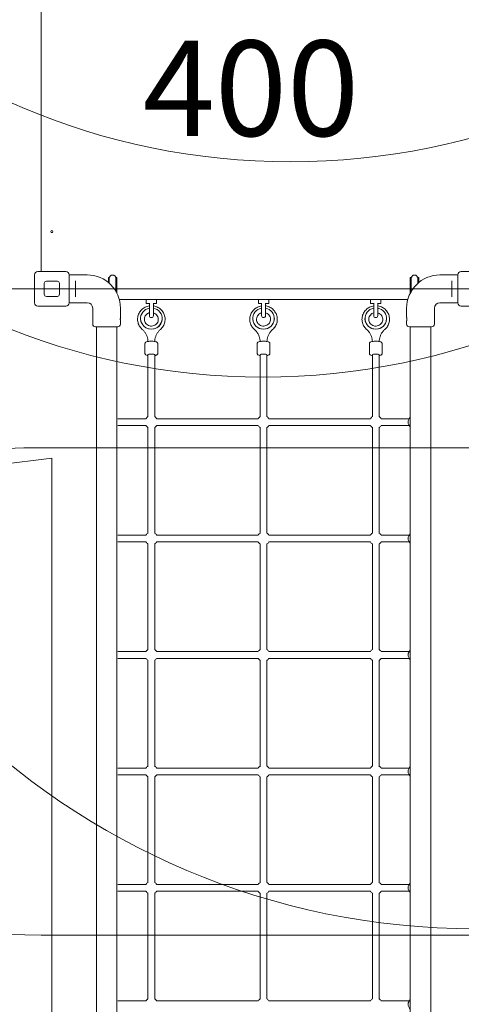
# Model space of a CAD drawing. Units: millimetres. Extents: x 9395 to 21952, y 5198 to 16303.
# Drawn here: x 12616 to 13659, y 10057 to 12380 of the extents above; entities that cross this region are included whole.
import ezdxf

# ---------------------------------------------------------------- set-up
doc = ezdxf.new("R2010")
doc.units = ezdxf.units.MM
doc.header["$LTSCALE"] = 75
doc.layers.get('0').update_dxf_attribs({"lineweight": 25})
for name, color, linetype, lineweight in [('Dimension (ISO)', 7, 'Continuous', 18), ('Symbol (ISO)', 7, 'Continuous', 25), ('Visible (ISO)', 7, 'Continuous', 18)]:
    doc.layers.add(name, color=color, linetype=linetype, lineweight=lineweight)
doc.layers.add('Fall Zone', color=5, linetype='Continuous', lineweight=20, true_color=0x0000ff)
doc.styles.add('Note Text (ISO)', font='tahoma.ttf')
doc.styles.add('Text Style57', font='tahoma.ttf')
doc.dimstyles.new('Aplay Dimension Styles M', dxfattribs={"dimscale": 75, "dimtxt": 2.5, "dimasz": 2.5, "dimexe": 3.175, "dimexo": 2, "dimgap": 0.762, "dimtad": 1, "dimdec": 1, "dimlfac": 0.001, "dimrnd": 1e-08, "dimzin": 0, "dimdsep": 46, "dimtxsty": 'Note Text (ISO)', "dimcen": 0.09, "dimdle": 10, "dimclrd": 256, "dimclre": 256, "dimclrt": 7, "dimadec": 0, "dimazin": 0, "dimtfac": 1.40208, "dimtofl": 0, "dimtmove": 0, "dimatfit": 3, "dimfxl": 1, "dimtolj": 1, "dimtzin": 0, "dimlwd": -1, "dimlwe": -1, "dimarcsym": 0})

# ---------------------------------------------------------------- blocks, each defined once
blk = doc.blocks.new('FHF Label')
at = {"layer": 'Symbol (ISO)', "color": 7, "style": 'Text Style57'}
blk.add_attdef('<FREE_HEIGHT_OF_FALL>_001', (-4.649, -1.499), '', height=3, dxfattribs=at)
blk = doc.blocks.new('*D33')
at = {"layer": 'Defpoints', "color": 0, "transparency": 16777216}
for p in [(14730.1, 16302.9), (9651.2, 5989), (12423, 5989)]:
    blk.add_point(p, dxfattribs=at)
at = {"layer": 'Dimension (ISO)', "transparency": 16777216}
for p, q in [((14580.1, 16302.9), (9413.1, 16302.9)), ((9651.2, 16115.4), (9651.2, 6176.5)), ((12273, 5989), (9413.1, 5989))]:
    blk.add_line(p, q, dxfattribs=at)
for points in [[(9620, 16115.4), (9682.5, 16115.4), (9651.2, 16302.9)], [(9620, 6176.5), (9682.5, 6176.5), (9651.2, 5989)]]:
    blk.add_solid(points, dxfattribs=at)
at = {"layer": 'Dimension (ISO)', "color": 7, "transparency": 16777216, "insert": (9398.8, 11145.9), "char_height": 187.5, "attachment_point": 2, "rotation": 90, "style": 'Note Text (ISO)'}
blk.add_mtext('\\A1;10.3 m', dxfattribs=at)
blk = doc.blocks.new('*D34')
at = {"layer": 'Defpoints', "color": 0, "transparency": 16777216}
for p in [(21951.6, 12380), (10166.6, 8870.6), (21951.6, 5503.7)]:
    blk.add_point(p, dxfattribs=at)
at = {"layer": 'Dimension (ISO)', "transparency": 16777216}
for p, q in [((21951.6, 12230), (21951.6, 5265.6)), ((10166.6, 8720.6), (10166.6, 5265.6)), ((10354.1, 5503.7), (21764.1, 5503.7))]:
    blk.add_line(p, q, dxfattribs=at)
for points in [[(10354.1, 5535), (10354.1, 5472.5), (10166.6, 5503.7)], [(21764.1, 5535), (21764.1, 5472.5), (21951.6, 5503.7)]]:
    blk.add_solid(points, dxfattribs=at)
at = {"layer": 'Dimension (ISO)', "color": 7, "transparency": 16777216, "insert": (16059.1, 5756.9), "char_height": 187.5, "attachment_point": 2, "style": 'Note Text (ISO)'}
blk.add_mtext('\\A1;11.8 m', dxfattribs=at)

msp = doc.modelspace()

# ---------------------------------------------------------------- linework, layer by layer
at = {"layer": 'Fall Zone'}
for p, q in [((10449.65, 11744.96), (15933.65, 11744.96)), ((12666.65, 11369.96), (13716.65, 11369.96)), ((12691.65, 11344.96), (11571.66, 11207.44)), ((12691.65, 7144.96), (12691.65, 11344.96))]:
    msp.add_line(p, q, dxfattribs=at)
at = {"layer": 'Fall Zone', "color": 30, "true_color": 0xff8000}
msp.add_line((13716.65, 10219.96), (12666.65, 10219.96), dxfattribs=at)
for centre in [(13255.41, 13672.05), (13190.44, 13164.23)]:
    msp.add_circle(centre, 1627.5, dxfattribs=at)
at = {"layer": 'Fall Zone'}
for centre, radius, start, end in [((13691.65, 11984.96), 1750, 180, 270), ((12666.65, 9769.96), 1600, 90, 180)]:
    msp.add_arc(centre, radius, start, end, dxfattribs=at)
at = {"layer": 'Fall Zone', "color": 30, "true_color": 0xff8000}
msp.add_arc((12666.65, 11719.96), 1500, 180, 270, dxfattribs=at)
at = {"layer": 'Visible (ISO)'}
for p, q in [((12666.65, 12703.96), (12666.65, 11785.96)), ((12658.65, 11785.96), (12724.65, 11785.96)), ((13658.65, 11785.96), (13724.65, 11785.96)), ((12650.65, 11711.96), (12650.65, 11777.96)), ((12673.65, 11731.96), (12673.65, 11757.96)), ((12678.65, 11762.96), (12704.65, 11762.96)), ((12709.65, 11757.96), (12709.65, 11731.96)), ((12732.65, 11777.96), (12732.65, 11711.96)), ((12732.65, 11777.71), (12775.15, 11777.71)), ((12747.15, 11760.08), (12747.15, 11764.13)), ((12747.15, 11760.08), (12747.15, 11729.84)), ((12825.15, 11759.73), (12825.15, 11771.46)), ((12827.15, 11771.46), (12825.15, 11771.46)), ((12827.15, 11758.02), (12827.15, 11771.46)), ((12843.15, 11771.46), (12843.15, 11738.43)), ((12843.15, 11771.46), (12845.15, 11771.46)), ((12845.15, 11771.46), (12845.15, 11738.4)), ((13538.15, 11738.4), (13538.15, 11771.46)), ((13540.15, 11771.46), (13538.15, 11771.46)), ((13540.15, 11738.43), (13540.15, 11771.46)), ((13556.15, 11771.46), (13556.15, 11758.02)), ((13556.15, 11771.46), (13558.15, 11771.46)), ((13558.15, 11771.46), (13558.15, 11759.73)), ((13650.65, 11777.71), (13608.15, 11777.71)), ((13636.15, 11764.13), (13636.15, 11760.08)), ((13636.15, 11729.84), (13636.15, 11760.08)), ((13650.65, 11711.96), (13650.65, 11777.96)), ((12845.15, 11734.74), (12845.15, 11738.4)), ((13538.15, 11738.4), (13538.15, 11734.74)), ((12704.65, 11726.96), (12678.65, 11726.96)), ((12732.65, 11712.21), (12775.15, 11712.21)), ((12747.15, 11725.79), (12747.15, 11729.84)), ((12850.85, 11719.96), (13532.44, 11719.96)), ((12914.4, 11719.96), (12914.4, 11710.96)), ((12921.75, 11709.96), (12915.4, 11709.96)), ((12921.9, 11711.41), (12921.9, 11681.71)), ((12931.4, 11681.71), (12931.4, 11711.41)), ((12937.9, 11709.96), (12931.54, 11709.96)), ((12938.9, 11719.96), (12938.9, 11710.96)), ((13179.4, 11719.96), (13179.4, 11710.96)), ((13186.75, 11709.96), (13180.4, 11709.96)), ((13186.9, 11711.41), (13186.9, 11681.71)), ((13196.4, 11681.71), (13196.4, 11711.41)), ((13202.9, 11709.96), (13196.54, 11709.96)), ((13203.9, 11719.96), (13203.9, 11710.96)), ((13444.4, 11719.96), (13444.4, 11710.96)), ((13451.75, 11709.96), (13445.4, 11709.96)), ((13451.9, 11711.41), (13451.9, 11681.71)), ((13461.4, 11681.71), (13461.4, 11711.41)), ((13467.9, 11709.96), (13461.54, 11709.96)), ((13468.9, 11719.96), (13468.9, 11710.96)), ((13650.65, 11712.21), (13608.15, 11712.21)), ((13636.15, 11729.84), (13636.15, 11725.79)), ((12724.65, 11703.96), (12658.65, 11703.96)), ((12788.15, 11699.21), (12788.15, 11661.71)), ((12853.65, 11699.21), (12853.65, 11677.46)), ((13529.65, 11699.21), (13529.65, 11677.46)), ((13595.15, 11699.21), (13595.15, 11661.71)), ((13724.65, 11703.96), (13658.65, 11703.96)), ((12853.65, 11668.96), (12853.65, 11661.71)), ((12901.15, 11674.63), (12901.15, 11674.83)), ((12910.15, 11672.98), (12910.15, 11672.98)), ((12952.15, 11674.63), (12952.15, 11674.83)), ((13166.15, 11674.63), (13166.15, 11674.83)), ((13175.15, 11672.98), (13175.15, 11672.98)), ((13217.15, 11674.63), (13217.15, 11674.83)), ((13431.15, 11674.63), (13431.15, 11674.83)), ((13440.15, 11672.98), (13440.15, 11672.98)), ((13482.15, 11674.63), (13482.15, 11674.83)), ((13529.65, 11668.96), (13529.65, 11661.71)), ((12847.15, 11655.21), (12794.65, 11655.21)), ((12796.75, 11655.21), (12796.75, 11626.96)), ((12845.05, 11655.21), (12845.05, 11626.96)), ((13588.65, 11655.21), (13536.15, 11655.21)), ((13538.25, 11655.21), (13538.25, 11626.96)), ((13586.55, 11655.21), (13586.55, 11626.96)), ((12796.75, 11626.96), (12796.75, 11595.46)), ((12845.05, 11595.46), (12845.05, 11626.96)), ((13538.25, 11626.96), (13538.25, 11595.46)), ((13586.55, 11595.46), (13586.55, 11626.96)), ((12796.75, 11595.46), (12796.75, 9894.46)), ((12845.05, 11595.46), (12845.05, 9894.46)), ((12911.65, 11592.25), (12911.65, 11615.73)), ((12941.65, 11592.25), (12941.65, 11615.73)), ((13176.65, 11592.25), (13176.65, 11615.73)), ((13206.65, 11592.25), (13206.65, 11615.73)), ((13441.65, 11592.25), (13441.65, 11615.73)), ((13471.65, 11592.25), (13471.65, 11615.73)), ((13538.25, 11595.46), (13538.25, 9894.46)), ((13586.55, 11595.46), (13586.55, 9894.46)), ((12918.65, 11589.31), (12918.65, 11443.21)), ((12934.65, 11589.31), (12934.65, 11443.21)), ((13183.65, 11589.31), (13183.65, 11443.21)), ((13199.65, 11589.31), (13199.65, 11443.21)), ((13448.65, 11589.31), (13448.65, 11443.21)), ((13464.65, 11589.31), (13464.65, 11443.21)), ((12910.15, 11438.52), (12847.83, 11438.52)), ((12910.15, 11438.52), (12913.96, 11438.52)), ((12939.33, 11438.52), (13178.96, 11438.52)), ((13204.33, 11438.52), (13443.96, 11438.52)), ((13469.33, 11438.52), (13473.15, 11438.52)), ((13535.46, 11438.52), (13473.15, 11438.52)), ((12847.83, 11422.52), (12910.15, 11422.52)), ((12910.15, 11422.52), (12913.96, 11422.52)), ((12918.65, 11418.11), (12918.65, 11168.44)), ((12934.65, 11418.11), (12934.65, 11168.44)), ((12939.33, 11422.52), (13178.96, 11422.52)), ((13183.65, 11418.11), (13183.65, 11168.44)), ((13199.65, 11418.11), (13199.65, 11168.44)), ((13204.33, 11422.52), (13443.96, 11422.52)), ((13448.65, 11418.11), (13448.65, 11168.44)), ((13464.65, 11418.11), (13464.65, 11168.44)), ((13469.33, 11422.52), (13473.15, 11422.52)), ((13473.15, 11422.52), (13535.46, 11422.52)), ((12910.15, 11163.76), (12847.83, 11163.76)), ((12910.15, 11163.76), (12913.96, 11163.76)), ((12939.33, 11163.76), (13178.96, 11163.76)), ((13204.33, 11163.76), (13443.96, 11163.76)), ((13469.33, 11163.76), (13473.15, 11163.76)), ((13535.46, 11163.76), (13473.15, 11163.76)), ((12847.83, 11147.76), (12910.15, 11147.76)), ((12910.15, 11147.76), (12913.96, 11147.76)), ((12918.65, 11143.34), (12918.65, 10893.68)), ((12934.65, 11143.34), (12934.65, 10893.68)), ((12939.33, 11147.76), (13178.96, 11147.76)), ((13183.65, 11143.34), (13183.65, 10893.68)), ((13199.65, 11143.34), (13199.65, 10893.68)), ((13204.33, 11147.76), (13443.96, 11147.76)), ((13448.65, 11143.34), (13448.65, 10893.68)), ((13464.65, 11143.34), (13464.65, 10893.68)), ((13469.33, 11147.76), (13473.15, 11147.76)), ((13473.15, 11147.76), (13535.46, 11147.76)), ((12910.15, 10888.99), (12847.83, 10888.99)), ((12847.83, 10872.99), (12910.15, 10872.99)), ((12910.15, 10888.99), (12913.96, 10888.99)), ((12910.15, 10872.99), (12913.96, 10872.99)), ((12939.33, 10888.99), (13178.96, 10888.99)), ((12939.33, 10872.99), (13178.96, 10872.99)), ((13204.33, 10888.99), (13443.96, 10888.99)), ((13204.33, 10872.99), (13443.96, 10872.99)), ((13469.33, 10888.99), (13473.15, 10888.99)), ((13469.33, 10872.99), (13473.15, 10872.99)), ((13535.46, 10888.99), (13473.15, 10888.99)), ((13473.15, 10872.99), (13535.46, 10872.99)), ((12918.65, 10868.57), (12918.65, 10618.91)), ((12934.65, 10868.57), (12934.65, 10618.91)), ((13183.65, 10868.57), (13183.65, 10618.91)), ((13199.65, 10868.57), (13199.65, 10618.91)), ((13448.65, 10868.57), (13448.65, 10618.91)), ((13464.65, 10868.57), (13464.65, 10618.91)), ((12910.15, 10614.22), (12847.83, 10614.22)), ((12847.83, 10598.22), (12910.15, 10598.22)), ((12910.15, 10614.22), (12913.96, 10614.22)), ((12910.15, 10598.22), (12913.96, 10598.22)), ((12939.33, 10614.22), (13178.96, 10614.22)), ((12939.33, 10598.22), (13178.96, 10598.22)), ((13204.33, 10614.22), (13443.96, 10614.22)), ((13204.33, 10598.22), (13443.96, 10598.22)), ((13469.33, 10614.22), (13473.15, 10614.22)), ((13469.33, 10598.22), (13473.15, 10598.22)), ((13535.46, 10614.22), (13473.15, 10614.22)), ((13473.15, 10598.22), (13535.46, 10598.22)), ((12918.65, 10593.8), (12918.65, 10344.14)), ((12934.65, 10593.8), (12934.65, 10344.14)), ((13183.65, 10593.8), (13183.65, 10344.14)), ((13199.65, 10593.8), (13199.65, 10344.14)), ((13448.65, 10593.8), (13448.65, 10344.14)), ((13464.65, 10593.8), (13464.65, 10344.14)), ((12910.15, 10339.45), (12847.83, 10339.45)), ((12910.15, 10339.45), (12913.96, 10339.45)), ((12939.33, 10339.45), (13178.96, 10339.45)), ((13204.33, 10339.45), (13443.96, 10339.45)), ((13469.33, 10339.45), (13473.15, 10339.45)), ((13535.46, 10339.45), (13473.15, 10339.45)), ((12847.83, 10323.45), (12910.15, 10323.45)), ((12910.15, 10323.45), (12913.96, 10323.45)), ((12918.65, 10319.03), (12918.65, 10069.37)), ((12934.65, 10319.03), (12934.65, 10069.37)), ((12939.33, 10323.45), (13178.96, 10323.45)), ((13183.65, 10319.03), (13183.65, 10069.37)), ((13199.65, 10319.03), (13199.65, 10069.37)), ((13204.33, 10323.45), (13443.96, 10323.45)), ((13448.65, 10319.03), (13448.65, 10069.37)), ((13464.65, 10319.03), (13464.65, 10069.37)), ((13469.33, 10323.45), (13473.15, 10323.45)), ((13473.15, 10323.45), (13535.46, 10323.45)), ((12910.15, 10064.68), (12847.83, 10064.68)), ((12910.15, 10064.68), (12913.96, 10064.68)), ((12939.33, 10064.68), (13178.96, 10064.68)), ((13204.33, 10064.68), (13443.96, 10064.68)), ((13469.33, 10064.68), (13473.15, 10064.68)), ((13535.46, 10064.68), (13473.15, 10064.68))]:
    msp.add_line(p, q, dxfattribs=at)
msp.add_circle((12691.65, 11879.96), 2.5, dxfattribs=at)
for centre, radius, start, end in [((12658.65, 11777.96), 8, 90, 180), ((12724.65, 11777.96), 8, 0, 90), ((13658.65, 11777.96), 8, 90, 180), ((12678.65, 11757.96), 5, 90, 180), ((12704.65, 11757.96), 5, 0, 90), ((12775.15, 11699.21), 78.5, 0, 90), ((12835.15, 11769.46), 8, 0, 180), ((13608.15, 11699.21), 78.5, 90, 180), ((13548.15, 11769.46), 8, 0, 180), ((12658.65, 11711.96), 8, 180, 270), ((12678.65, 11731.96), 5, 180, 270), ((12704.65, 11731.96), 5, 270, 0), ((12724.65, 11711.96), 8, 270, 0), ((12775.15, 11699.21), 13, 0, 90), ((12915.4, 11710.96), 1, 180, 270), ((12937.9, 11710.96), 1, 270, 0), ((13180.4, 11710.96), 1, 180, 270), ((13202.9, 11710.96), 1, 270, 0), ((13445.4, 11710.96), 1, 180, 270), ((13467.9, 11710.96), 1, 270, 0), ((13608.15, 11699.21), 13, 90, 180), ((13658.65, 11711.96), 8, 180, 270), ((12926.65, 11681.71), 4.75, 180, 0), ((13191.65, 11681.71), 4.75, 180, 0), ((13456.65, 11681.71), 4.75, 180, 0), ((12794.65, 11661.71), 6.5, 180, 270), ((12847.15, 11661.71), 6.5, 270, 0), ((13536.15, 11661.71), 6.5, 180, 270), ((13588.65, 11661.71), 6.5, 270, 0), ((12926.65, 11430.52), 15, 120.18907, 147.76905), ((12926.65, 11430.52), 15, 32.23095, 59.81093), ((13191.65, 11430.52), 15, 120.18907, 147.76905), ((13191.65, 11430.52), 15, 32.23095, 59.81093), ((13456.65, 11430.52), 15, 120.18907, 147.76905), ((13456.65, 11430.52), 15, 32.23095, 59.81093), ((13548.15, 11430.52), 15, 131.29987, 228.70013), ((12926.65, 11430.52), 15, 212.23095, 237.76905), ((12926.65, 11430.52), 15, 302.23095, 327.76905), ((13191.65, 11430.52), 15, 212.23095, 237.76905), ((13191.65, 11430.52), 15, 302.23095, 327.76905), ((13456.65, 11430.52), 15, 212.23095, 237.76905), ((13456.65, 11430.52), 15, 302.23095, 327.76905), ((12926.65, 11155.76), 15, 120.18907, 147.76905), ((12926.65, 11155.76), 15, 32.23095, 59.81093), ((13191.65, 11155.76), 15, 120.18907, 147.76905), ((13191.65, 11155.76), 15, 32.23095, 59.81093), ((13456.65, 11155.76), 15, 120.18907, 147.76905), ((13456.65, 11155.76), 15, 32.23095, 59.81093), ((13548.15, 11155.76), 15, 131.29987, 228.70013), ((12926.65, 11155.76), 15, 212.23095, 237.76905), ((12926.65, 11155.76), 15, 302.23095, 327.76905), ((13191.65, 11155.76), 15, 212.23095, 237.76905), ((13191.65, 11155.76), 15, 302.23095, 327.76905), ((13456.65, 11155.76), 15, 212.23095, 237.76905), ((13456.65, 11155.76), 15, 302.23095, 327.76905), ((12926.65, 10880.99), 15, 120.18907, 147.76905), ((12926.65, 10880.99), 15, 212.23095, 237.76905), ((12926.65, 10880.99), 15, 32.23095, 59.81093), ((12926.65, 10880.99), 15, 302.23095, 327.76905), ((13191.65, 10880.99), 15, 120.18907, 147.76905), ((13191.65, 10880.99), 15, 212.23095, 237.76905), ((13191.65, 10880.99), 15, 32.23095, 59.81093), ((13191.65, 10880.99), 15, 302.23095, 327.76905), ((13456.65, 10880.99), 15, 120.18907, 147.76905), ((13456.65, 10880.99), 15, 212.23095, 237.76905), ((13456.65, 10880.99), 15, 32.23095, 59.81093), ((13456.65, 10880.99), 15, 302.23095, 327.76905), ((13548.15, 10880.99), 15, 131.29987, 228.70013), ((12926.65, 10606.22), 15, 120.18907, 147.76905), ((12926.65, 10606.22), 15, 32.23095, 59.81093), ((13191.65, 10606.22), 15, 120.18907, 147.76905), ((13191.65, 10606.22), 15, 32.23095, 59.81093), ((13456.65, 10606.22), 15, 120.18907, 147.76905), ((13456.65, 10606.22), 15, 32.23095, 59.81093), ((13548.15, 10606.22), 15, 131.29987, 228.70013), ((12926.65, 10606.22), 15, 212.23095, 237.76905), ((12926.65, 10606.22), 15, 302.23095, 327.76905), ((13191.65, 10606.22), 15, 212.23095, 237.76905), ((13191.65, 10606.22), 15, 302.23095, 327.76905), ((13456.65, 10606.22), 15, 212.23095, 237.76905), ((13456.65, 10606.22), 15, 302.23095, 327.76905), ((12926.65, 10331.45), 15, 120.18907, 147.76905), ((12926.65, 10331.45), 15, 32.23095, 59.81093), ((13191.65, 10331.45), 15, 120.18907, 147.76905), ((13191.65, 10331.45), 15, 32.23095, 59.81093), ((13456.65, 10331.45), 15, 120.18907, 147.76905), ((13456.65, 10331.45), 15, 32.23095, 59.81093), ((13548.15, 10331.45), 15, 131.29987, 228.70013), ((12926.65, 10331.45), 15, 212.23095, 237.76905), ((12926.65, 10331.45), 15, 302.23095, 327.76905), ((13191.65, 10331.45), 15, 212.23095, 237.76905), ((13191.65, 10331.45), 15, 302.23095, 327.76905), ((13456.65, 10331.45), 15, 212.23095, 237.76905), ((13456.65, 10331.45), 15, 302.23095, 327.76905), ((12926.65, 10056.68), 15, 120.18907, 147.76905), ((12926.65, 10056.68), 15, 32.23095, 59.81093), ((13191.65, 10056.68), 15, 120.18907, 147.76905), ((13191.65, 10056.68), 15, 32.23095, 59.81093), ((13456.65, 10056.68), 15, 120.18907, 147.76905), ((13456.65, 10056.68), 15, 32.23095, 59.81093), ((13548.15, 10056.68), 15, 131.29987, 228.70013)]:
    msp.add_arc(centre, radius, start, end, dxfattribs=at)
for centre, major_axis, ratio, start_param, end_param in [((12926.65, 11674.83), (-25.5, 0), 0.978637, 4.8997579, 10.8082054), ((13191.65, 11674.83), (-25.5, 0), 0.978637, 4.8997579, 10.8082054), ((13456.65, 11674.83), (-25.5, 0), 0.978637, 4.8997579, 10.8082054), ((12926.65, 11674.63), (-25.5, 0), 0.978637, 0, 3.1415927), ((13191.65, 11674.63), (-25.5, 0), 0.978637, 0, 3.1415927), ((13456.65, 11674.63), (-25.5, 0), 0.978637, 0, 3.1415927), ((12926.65, 11589.31), (-8, 0), 0.205596, 3.1415927, 6.2831853), ((13191.65, 11589.31), (-8, 0), 0.205596, 3.1415927, 6.2831853), ((13456.65, 11589.31), (-8, 0), 0.205596, 3.1415927, 6.2831853)]:
    msp.add_ellipse(centre, major_axis=major_axis, ratio=ratio, start_param=start_param, end_param=end_param, dxfattribs=at)
for points in [[(12921.75, 11709.96), (12921.8, 11709.96), (12921.85, 11709.95), (12921.9, 11709.94)], [(12931.4, 11709.94), (12931.44, 11709.95), (12931.49, 11709.96), (12931.54, 11709.96)], [(12931.54, 11709.96), (12931.49, 11709.96), (12931.44, 11709.95), (12931.4, 11709.94)], [(13186.75, 11709.96), (13186.8, 11709.96), (13186.85, 11709.95), (13186.9, 11709.94)], [(13196.4, 11709.94), (13196.44, 11709.95), (13196.49, 11709.96), (13196.54, 11709.96)], [(13196.54, 11709.96), (13196.49, 11709.96), (13196.44, 11709.95), (13196.4, 11709.94)], [(13451.75, 11709.96), (13451.8, 11709.96), (13451.85, 11709.95), (13451.9, 11709.94)], [(13461.4, 11709.94), (13461.44, 11709.95), (13461.49, 11709.96), (13461.54, 11709.96)], [(13461.54, 11709.96), (13461.49, 11709.96), (13461.44, 11709.95), (13461.4, 11709.94)]]:
    msp.add_open_spline(points, degree=3, dxfattribs=at)
for points, knots in [([(12921.9, 11704.62), (12918.54, 11704.13), (12915.25, 11703.12), (12909.09, 11700.11), (12906.22, 11698.09), (12901.29, 11693.27), (12899.22, 11690.47), (12896.09, 11684.38), (12895.02, 11681.1), (12893.99, 11674.36), (12894.03, 11670.92), (12895.2, 11664.22), (12896.33, 11660.97), (12899.57, 11654.97), (12901.68, 11652.23), (12904.49, 11649.58), (12904.81, 11649.29), (12905.14, 11649.01)], [4.8598329, 4.8598329, 4.8598329, 4.8598329, 5.1750514, 5.1750514, 5.4968665, 5.4968665, 5.8169479, 5.8169479, 6.1352121, 6.1352121, 6.4523357, 6.4523357, 6.7695016, 6.7695016, 7.0878676, 7.0878676, 7.1281301, 7.1281301, 7.1281301, 7.1281301]), ([(12910.15, 11672.98), (12910.15, 11671.25), (12910.44, 11669.51), (12911.59, 11666.23), (12912.44, 11664.68), (12914.6, 11661.95), (12915.91, 11660.75), (12918.82, 11658.83), (12920.43, 11658.11), (12923.79, 11657.18), (12925.54, 11656.98), (12929.01, 11657.1), (12930.73, 11657.43), (12933.98, 11658.59), (12935.51, 11659.42), (12938.24, 11661.51), (12939.44, 11662.76), (12941.37, 11665.59), (12942.11, 11667.16), (12943.04, 11670.47), (12943.22, 11672.21), (12943.01, 11675.66), (12942.61, 11677.38), (12941.26, 11680.59), (12940.32, 11682.08), (12938, 11684.69), (12936.63, 11685.8), (12933.94, 11687.35), (12932.69, 11687.89), (12931.4, 11688.26)], [0, 0, 0, 0, 0.3300394, 0.3300394, 0.6576554, 0.6576554, 0.9796313, 0.9796313, 1.2958572, 1.2958572, 1.6082968, 1.6082968, 1.9196617, 1.9196617, 2.2327638, 2.2327638, 2.5501479, 2.5501479, 2.8733816, 2.8733816, 3.2017898, 3.2017898, 3.5317431, 3.5317431, 3.8584787, 3.8584787, 4.1793307, 4.1793307, 4.4233961, 4.4233961, 4.4233961, 4.4233961]), ([(12921.9, 11688.26), (12921.27, 11688.08), (12920.66, 11687.87), (12918.47, 11686.94), (12916.99, 11686.03), (12914.39, 11683.79), (12913.27, 11682.47), (12911.5, 11679.53), (12910.86, 11677.92), (12910.26, 11675.17), (12910.15, 11674.08), (12910.15, 11672.98)], [5.0010359, 5.0010359, 5.0010359, 5.0010359, 5.118191, 5.118191, 5.4319004, 5.4319004, 5.7502822, 5.7502822, 6.0745981, 6.0745981, 6.2831853, 6.2831853, 6.2831853, 6.2831853]), ([(12948.15, 11649.01), (12950.76, 11651.27), (12952.99, 11653.94), (12956.48, 11659.85), (12957.74, 11663.07), (12959.16, 11669.74), (12959.33, 11673.18), (12958.56, 11679.93), (12957.62, 11683.24), (12954.74, 11689.42), (12952.79, 11692.28), (12948.09, 11697.26), (12945.32, 11699.37), (12939.25, 11702.66), (12935.94, 11703.82), (12932.15, 11704.5), (12931.77, 11704.56), (12931.4, 11704.62)], [2.2966479, 2.2966479, 2.2966479, 2.2966479, 2.6170743, 2.6170743, 2.935641, 2.935641, 3.2528932, 3.2528932, 3.5699565, 3.5699565, 3.8880362, 3.8880362, 4.2078805, 4.2078805, 4.529501, 4.529501, 4.5649451, 4.5649451, 4.5649451, 4.5649451]), ([(13186.9, 11704.62), (13183.54, 11704.13), (13180.25, 11703.12), (13174.09, 11700.11), (13171.22, 11698.09), (13166.29, 11693.27), (13164.22, 11690.47), (13161.09, 11684.38), (13160.02, 11681.1), (13158.99, 11674.36), (13159.03, 11670.92), (13160.2, 11664.22), (13161.33, 11660.97), (13164.57, 11654.97), (13166.68, 11652.23), (13169.49, 11649.58), (13169.81, 11649.29), (13170.14, 11649.01)], [4.8598329, 4.8598329, 4.8598329, 4.8598329, 5.1750514, 5.1750514, 5.4968665, 5.4968665, 5.8169479, 5.8169479, 6.1352121, 6.1352121, 6.4523357, 6.4523357, 6.7695016, 6.7695016, 7.0878676, 7.0878676, 7.1281301, 7.1281301, 7.1281301, 7.1281301]), ([(13175.15, 11672.98), (13175.15, 11671.25), (13175.44, 11669.51), (13176.59, 11666.23), (13177.44, 11664.68), (13179.6, 11661.95), (13180.91, 11660.75), (13183.82, 11658.83), (13185.43, 11658.11), (13188.79, 11657.18), (13190.54, 11656.98), (13194.01, 11657.1), (13195.73, 11657.43), (13198.98, 11658.59), (13200.51, 11659.42), (13203.24, 11661.51), (13204.44, 11662.76), (13206.37, 11665.59), (13207.11, 11667.16), (13208.04, 11670.47), (13208.22, 11672.21), (13208.01, 11675.66), (13207.61, 11677.38), (13206.26, 11680.59), (13205.32, 11682.08), (13203, 11684.69), (13201.63, 11685.8), (13198.94, 11687.35), (13197.69, 11687.89), (13196.4, 11688.26)], [0, 0, 0, 0, 0.3300394, 0.3300394, 0.6576554, 0.6576554, 0.9796313, 0.9796313, 1.2958572, 1.2958572, 1.6082968, 1.6082968, 1.9196617, 1.9196617, 2.2327638, 2.2327638, 2.5501479, 2.5501479, 2.8733816, 2.8733816, 3.2017898, 3.2017898, 3.5317431, 3.5317431, 3.8584787, 3.8584787, 4.1793307, 4.1793307, 4.4233961, 4.4233961, 4.4233961, 4.4233961]), ([(13186.9, 11688.26), (13186.27, 11688.08), (13185.66, 11687.87), (13183.47, 11686.94), (13181.99, 11686.03), (13179.39, 11683.79), (13178.27, 11682.47), (13176.5, 11679.53), (13175.86, 11677.92), (13175.26, 11675.17), (13175.15, 11674.08), (13175.15, 11672.98)], [5.0010359, 5.0010359, 5.0010359, 5.0010359, 5.118191, 5.118191, 5.4319004, 5.4319004, 5.7502822, 5.7502822, 6.0745981, 6.0745981, 6.2831853, 6.2831853, 6.2831853, 6.2831853]), ([(13213.15, 11649.01), (13215.76, 11651.27), (13217.99, 11653.94), (13221.48, 11659.85), (13222.74, 11663.07), (13224.16, 11669.74), (13224.33, 11673.18), (13223.56, 11679.93), (13222.62, 11683.24), (13219.74, 11689.42), (13217.79, 11692.28), (13213.09, 11697.26), (13210.32, 11699.37), (13204.25, 11702.66), (13200.94, 11703.82), (13197.15, 11704.5), (13196.77, 11704.56), (13196.4, 11704.62)], [2.2966479, 2.2966479, 2.2966479, 2.2966479, 2.6170743, 2.6170743, 2.935641, 2.935641, 3.2528932, 3.2528932, 3.5699565, 3.5699565, 3.8880362, 3.8880362, 4.2078805, 4.2078805, 4.529501, 4.529501, 4.5649451, 4.5649451, 4.5649451, 4.5649451]), ([(13451.9, 11704.62), (13448.54, 11704.13), (13445.25, 11703.12), (13439.09, 11700.11), (13436.22, 11698.09), (13431.29, 11693.27), (13429.22, 11690.47), (13426.09, 11684.38), (13425.02, 11681.1), (13423.99, 11674.36), (13424.03, 11670.92), (13425.2, 11664.22), (13426.33, 11660.97), (13429.57, 11654.97), (13431.68, 11652.23), (13434.49, 11649.58), (13434.81, 11649.29), (13435.14, 11649.01)], [4.8598329, 4.8598329, 4.8598329, 4.8598329, 5.1750514, 5.1750514, 5.4968665, 5.4968665, 5.8169479, 5.8169479, 6.1352121, 6.1352121, 6.4523357, 6.4523357, 6.7695016, 6.7695016, 7.0878676, 7.0878676, 7.1281301, 7.1281301, 7.1281301, 7.1281301]), ([(13440.15, 11672.98), (13440.15, 11671.25), (13440.44, 11669.51), (13441.59, 11666.23), (13442.44, 11664.68), (13444.6, 11661.95), (13445.91, 11660.75), (13448.82, 11658.83), (13450.43, 11658.11), (13453.79, 11657.18), (13455.54, 11656.98), (13459.01, 11657.1), (13460.73, 11657.43), (13463.98, 11658.59), (13465.51, 11659.42), (13468.24, 11661.51), (13469.44, 11662.76), (13471.37, 11665.59), (13472.11, 11667.16), (13473.04, 11670.47), (13473.22, 11672.21), (13473.01, 11675.66), (13472.61, 11677.38), (13471.26, 11680.59), (13470.32, 11682.08), (13468, 11684.69), (13466.63, 11685.8), (13463.94, 11687.35), (13462.69, 11687.89), (13461.4, 11688.26)], [0, 0, 0, 0, 0.3300394, 0.3300394, 0.6576554, 0.6576554, 0.9796313, 0.9796313, 1.2958572, 1.2958572, 1.6082968, 1.6082968, 1.9196617, 1.9196617, 2.2327638, 2.2327638, 2.5501479, 2.5501479, 2.8733816, 2.8733816, 3.2017898, 3.2017898, 3.5317431, 3.5317431, 3.8584787, 3.8584787, 4.1793307, 4.1793307, 4.4233961, 4.4233961, 4.4233961, 4.4233961]), ([(13451.9, 11688.26), (13451.27, 11688.08), (13450.66, 11687.87), (13448.47, 11686.94), (13446.99, 11686.03), (13444.39, 11683.79), (13443.27, 11682.47), (13441.5, 11679.53), (13440.86, 11677.92), (13440.26, 11675.17), (13440.15, 11674.08), (13440.15, 11672.98)], [5.0010359, 5.0010359, 5.0010359, 5.0010359, 5.118191, 5.118191, 5.4319004, 5.4319004, 5.7502822, 5.7502822, 6.0745981, 6.0745981, 6.2831853, 6.2831853, 6.2831853, 6.2831853]), ([(13478.15, 11649.01), (13480.76, 11651.27), (13482.99, 11653.94), (13486.48, 11659.85), (13487.74, 11663.07), (13489.16, 11669.74), (13489.33, 11673.18), (13488.56, 11679.93), (13487.62, 11683.24), (13484.74, 11689.42), (13482.79, 11692.28), (13478.09, 11697.26), (13475.32, 11699.37), (13469.25, 11702.66), (13465.94, 11703.82), (13462.15, 11704.5), (13461.77, 11704.56), (13461.4, 11704.62)], [2.2966479, 2.2966479, 2.2966479, 2.2966479, 2.6170743, 2.6170743, 2.935641, 2.935641, 3.2528932, 3.2528932, 3.5699565, 3.5699565, 3.8880362, 3.8880362, 4.2078805, 4.2078805, 4.529501, 4.529501, 4.5649451, 4.5649451, 4.5649451, 4.5649451]), ([(12853.37, 11673.21), (12853.37, 11673.74), (12853.38, 11674.31), (12853.44, 11675.36), (12853.47, 11675.84), (12853.54, 11676.59), (12853.58, 11676.92), (12853.63, 11677.35), (12853.65, 11677.46), (12853.65, 11677.46)], [0, 0, 0, 0, 0.16028686, 0.16028686, 0.32057372, 0.32057372, 0.48085902, 0.48085902, 0.64114432, 0.64114432, 0.64114432, 0.64114432]), ([(12853.65, 11668.96), (12853.65, 11668.96), (12853.63, 11669.07), (12853.58, 11669.5), (12853.54, 11669.83), (12853.47, 11670.58), (12853.44, 11671.06), (12853.38, 11672.11), (12853.37, 11672.68), (12853.37, 11673.21)], [1.92343297, 1.92343297, 1.92343297, 1.92343297, 2.08371828, 2.08371828, 2.24400358, 2.24400358, 2.40429044, 2.40429044, 2.5645773, 2.5645773, 2.5645773, 2.5645773]), ([(13529.65, 11677.46), (13529.65, 11677.46), (13529.66, 11677.35), (13529.71, 11676.92), (13529.75, 11676.59), (13529.82, 11675.84), (13529.86, 11675.36), (13529.91, 11674.31), (13529.92, 11673.74), (13529.92, 11672.68), (13529.91, 11672.11), (13529.86, 11671.06), (13529.82, 11670.58), (13529.75, 11669.83), (13529.71, 11669.5), (13529.66, 11669.07), (13529.65, 11668.96), (13529.65, 11668.96)], [0.6411443, 0.6411443, 0.6411443, 0.6411443, 0.8014296, 0.8014296, 0.9617149, 0.9617149, 1.1220018, 1.1220018, 1.2822886, 1.2822886, 1.4425755, 1.4425755, 1.6028624, 1.6028624, 1.7631477, 1.7631477, 1.923433, 1.923433, 1.923433, 1.923433]), ([(12905.14, 11649.01), (12906.84, 11647.54), (12908.41, 11645.92), (12911.24, 11642.46), (12912.51, 11640.62), (12914.7, 11636.75), (12915.63, 11634.72), (12917.13, 11630.55), (12917.7, 11628.41), (12918.4, 11624.38), (12918.59, 11622.5), (12918.63, 11620.62)], [2.29664787, 2.29664787, 2.29664787, 2.29664787, 2.46563683, 2.46563683, 2.63462578, 2.63462578, 2.80361474, 2.80361474, 2.9726037, 2.9726037, 3.11688557, 3.11688557, 3.11688557, 3.11688557]), ([(12934.66, 11620.62), (12934.71, 11622.5), (12934.89, 11624.38), (12935.6, 11628.41), (12936.16, 11630.55), (12937.66, 11634.72), (12938.59, 11636.75), (12940.79, 11640.62), (12942.05, 11642.46), (12944.89, 11645.92), (12946.46, 11647.54), (12948.15, 11649.01)], [0.02470708, 0.02470708, 0.02470708, 0.02470708, 0.16898896, 0.16898896, 0.33797791, 0.33797791, 0.50696687, 0.50696687, 0.67595583, 0.67595583, 0.84494478, 0.84494478, 0.84494478, 0.84494478]), ([(13170.14, 11649.01), (13171.84, 11647.54), (13173.41, 11645.92), (13176.24, 11642.46), (13177.51, 11640.62), (13179.7, 11636.75), (13180.63, 11634.72), (13182.13, 11630.55), (13182.7, 11628.41), (13183.4, 11624.38), (13183.59, 11622.5), (13183.63, 11620.62)], [2.29664787, 2.29664787, 2.29664787, 2.29664787, 2.46563683, 2.46563683, 2.63462578, 2.63462578, 2.80361474, 2.80361474, 2.9726037, 2.9726037, 3.11688557, 3.11688557, 3.11688557, 3.11688557]), ([(13199.66, 11620.62), (13199.71, 11622.5), (13199.89, 11624.38), (13200.6, 11628.41), (13201.16, 11630.55), (13202.66, 11634.72), (13203.59, 11636.75), (13205.79, 11640.62), (13207.05, 11642.46), (13209.89, 11645.92), (13211.46, 11647.54), (13213.15, 11649.01)], [0.02470708, 0.02470708, 0.02470708, 0.02470708, 0.16898896, 0.16898896, 0.33797791, 0.33797791, 0.50696687, 0.50696687, 0.67595583, 0.67595583, 0.84494478, 0.84494478, 0.84494478, 0.84494478]), ([(13435.14, 11649.01), (13436.84, 11647.54), (13438.41, 11645.92), (13441.24, 11642.46), (13442.51, 11640.62), (13444.7, 11636.75), (13445.63, 11634.72), (13447.13, 11630.55), (13447.7, 11628.41), (13448.4, 11624.38), (13448.59, 11622.5), (13448.63, 11620.62)], [2.29664787, 2.29664787, 2.29664787, 2.29664787, 2.46563683, 2.46563683, 2.63462578, 2.63462578, 2.80361474, 2.80361474, 2.9726037, 2.9726037, 3.11688557, 3.11688557, 3.11688557, 3.11688557]), ([(13464.66, 11620.62), (13464.71, 11622.5), (13464.89, 11624.38), (13465.6, 11628.41), (13466.16, 11630.55), (13467.66, 11634.72), (13468.59, 11636.75), (13470.79, 11640.62), (13472.05, 11642.46), (13474.89, 11645.92), (13476.46, 11647.54), (13478.15, 11649.01)], [0.02470708, 0.02470708, 0.02470708, 0.02470708, 0.16898896, 0.16898896, 0.33797791, 0.33797791, 0.50696687, 0.50696687, 0.67595583, 0.67595583, 0.84494478, 0.84494478, 0.84494478, 0.84494478]), ([(12941.65, 11615.73), (12941.65, 11616.19), (12941.55, 11616.64), (12941.24, 11617.45), (12941.01, 11617.8), (12940.45, 11618.47), (12940.11, 11618.73), (12939.08, 11619.42), (12938.39, 11619.69), (12936.34, 11620.34), (12934.84, 11620.63), (12931.83, 11620.99), (12930.42, 11621.1), (12927.58, 11621.21), (12926.14, 11621.21), (12923.34, 11621.13), (12921.97, 11621.03), (12919.38, 11620.75), (12918.16, 11620.56), (12915.86, 11620.04), (12914.84, 11619.73), (12913.41, 11618.91), (12912.96, 11618.61), (12912.19, 11617.69), (12911.86, 11617.13), (12911.67, 11616.21), (12911.65, 11615.97), (12911.65, 11615.73)], [2.8270045, 2.8270045, 2.8270045, 2.8270045, 2.9068778, 2.9068778, 2.996911, 2.996911, 3.1253243, 3.1253243, 3.4028415, 3.4028415, 3.8625864, 3.8625864, 4.212492, 4.212492, 4.5494983, 4.5494983, 4.8860641, 4.8860641, 5.2329726, 5.2329726, 5.6266592, 5.6266592, 5.7976282, 5.7976282, 5.9267237, 5.9267237, 5.9685972, 5.9685972, 5.9685972, 5.9685972]), ([(13206.65, 11615.73), (13206.65, 11616.19), (13206.55, 11616.64), (13206.24, 11617.45), (13206.01, 11617.8), (13205.45, 11618.47), (13205.11, 11618.73), (13204.08, 11619.42), (13203.39, 11619.69), (13201.34, 11620.34), (13199.84, 11620.63), (13196.83, 11620.99), (13195.42, 11621.1), (13192.58, 11621.21), (13191.14, 11621.21), (13188.34, 11621.13), (13186.97, 11621.03), (13184.38, 11620.75), (13183.16, 11620.56), (13180.86, 11620.04), (13179.84, 11619.73), (13178.41, 11618.91), (13177.96, 11618.61), (13177.19, 11617.69), (13176.86, 11617.13), (13176.67, 11616.21), (13176.65, 11615.97), (13176.65, 11615.73)], [2.7806945, 2.7806945, 2.7806945, 2.7806945, 2.8605678, 2.8605678, 2.950601, 2.950601, 3.0790142, 3.0790142, 3.3565315, 3.3565315, 3.8162764, 3.8162764, 4.166182, 4.166182, 4.5031882, 4.5031882, 4.839754, 4.839754, 5.1866626, 5.1866626, 5.5803491, 5.5803491, 5.7513181, 5.7513181, 5.8804136, 5.8804136, 5.9222871, 5.9222871, 5.9222871, 5.9222871]), ([(13471.65, 11615.73), (13471.65, 11616.19), (13471.55, 11616.64), (13471.24, 11617.45), (13471.01, 11617.8), (13470.45, 11618.47), (13470.11, 11618.73), (13469.08, 11619.42), (13468.39, 11619.69), (13466.34, 11620.34), (13464.84, 11620.63), (13461.83, 11620.99), (13460.42, 11621.1), (13457.58, 11621.21), (13456.14, 11621.21), (13453.34, 11621.13), (13451.97, 11621.03), (13449.38, 11620.75), (13448.16, 11620.56), (13445.86, 11620.04), (13444.84, 11619.73), (13443.41, 11618.91), (13442.96, 11618.61), (13442.19, 11617.69), (13441.86, 11617.13), (13441.67, 11616.21), (13441.65, 11615.97), (13441.65, 11615.73)], [2.7931732, 2.7931732, 2.7931732, 2.7931732, 2.8730465, 2.8730465, 2.9630797, 2.9630797, 3.091493, 3.091493, 3.3690102, 3.3690102, 3.8287551, 3.8287551, 4.1786607, 4.1786607, 4.5156669, 4.5156669, 4.8522328, 4.8522328, 5.1991413, 5.1991413, 5.5928279, 5.5928279, 5.7637968, 5.7637968, 5.8928923, 5.8928923, 5.9347658, 5.9347658, 5.9347658, 5.9347658]), ([(12918.65, 11587.36), (12918.1, 11587.45), (12917.58, 11587.55), (12915.86, 11587.94), (12914.84, 11588.25), (12913.41, 11589.07), (12912.96, 11589.37), (12912.19, 11590.29), (12911.86, 11590.85), (12911.67, 11591.77), (12911.65, 11592.01), (12911.65, 11592.25)], [5.70334043, 5.70334043, 5.70334043, 5.70334043, 5.86214893, 5.86214893, 6.25583546, 6.25583546, 6.42680446, 6.42680446, 6.55589995, 6.55589995, 6.59777345, 6.59777345, 6.59777345, 6.59777345]), ([(12941.65, 11592.25), (12941.65, 11591.79), (12941.55, 11591.34), (12941.24, 11590.53), (12941.01, 11590.18), (12940.45, 11589.51), (12940.11, 11589.25), (12939.08, 11588.56), (12938.39, 11588.29), (12936.73, 11587.76), (12935.74, 11587.54), (12934.65, 11587.36)], [3.4561808, 3.4561808, 3.4561808, 3.4561808, 3.53605409, 3.53605409, 3.62608733, 3.62608733, 3.75450056, 3.75450056, 4.0320178, 4.0320178, 4.35061382, 4.35061382, 4.35061382, 4.35061382]), ([(13183.65, 11587.36), (13183.1, 11587.45), (13182.58, 11587.55), (13180.86, 11587.94), (13179.84, 11588.25), (13178.41, 11589.07), (13177.96, 11589.37), (13177.19, 11590.29), (13176.86, 11590.85), (13176.67, 11591.77), (13176.65, 11592.01), (13176.65, 11592.25)], [5.74965046, 5.74965046, 5.74965046, 5.74965046, 5.90845896, 5.90845896, 6.30214549, 6.30214549, 6.47311449, 6.47311449, 6.60220998, 6.60220998, 6.64408348, 6.64408348, 6.64408348, 6.64408348]), ([(13206.65, 11592.25), (13206.65, 11591.79), (13206.55, 11591.34), (13206.24, 11590.53), (13206.01, 11590.18), (13205.45, 11589.51), (13205.11, 11589.25), (13204.08, 11588.56), (13203.39, 11588.29), (13201.73, 11587.76), (13200.74, 11587.54), (13199.65, 11587.36)], [3.50249083, 3.50249083, 3.50249083, 3.50249083, 3.58236412, 3.58236412, 3.67239736, 3.67239736, 3.8008106, 3.8008106, 4.07832783, 4.07832783, 4.39692385, 4.39692385, 4.39692385, 4.39692385]), ([(13448.65, 11587.36), (13448.1, 11587.45), (13447.58, 11587.55), (13445.86, 11587.94), (13444.84, 11588.25), (13443.41, 11589.07), (13442.96, 11589.37), (13442.19, 11590.29), (13441.86, 11590.85), (13441.67, 11591.77), (13441.65, 11592.01), (13441.65, 11592.25)], [5.73717175, 5.73717175, 5.73717175, 5.73717175, 5.89598025, 5.89598025, 6.28966678, 6.28966678, 6.46063578, 6.46063578, 6.58973127, 6.58973127, 6.63160477, 6.63160477, 6.63160477, 6.63160477]), ([(13471.65, 11592.25), (13471.65, 11591.79), (13471.55, 11591.34), (13471.24, 11590.53), (13471.01, 11590.18), (13470.45, 11589.51), (13470.11, 11589.25), (13469.08, 11588.56), (13468.39, 11588.29), (13466.73, 11587.76), (13465.74, 11587.54), (13464.65, 11587.36)], [3.49001212, 3.49001212, 3.49001212, 3.49001212, 3.56988541, 3.56988541, 3.65991865, 3.65991865, 3.78833188, 3.78833188, 4.06584912, 4.06584912, 4.38444514, 4.38444514, 4.38444514, 4.38444514])]:
    msp.add_open_spline(points, degree=3, knots=knots, dxfattribs=at)

# ---------------------------------------------------------------- block references
ref = msp.add_blockref('FHF Label', (13153.21, 12222.42), dxfattribs=dict(xscale=75, yscale=75, zscale=75))
ref.add_attrib('<FREE_HEIGHT_OF_FALL>_001', '400', (12906.3, 12105.59), dxfattribs={"layer": 'Symbol (ISO)', "color": 7, "height": 225, "style": 'Text Style57'})

# ---------------------------------------------------------------- dimensions: what is measured, and where the dimension line sits
at = {"layer": 'Dimension (ISO)'}
for base, p1, p2, angle, picture, middle in [((9651.24, 5988.99), (14730.13, 16302.9), (12423, 5988.99), 90, '*D33', (9651.24, 11145.95)), ((21951.65, 5503.73), (10166.65, 8870.55), (21951.65, 12379.96), 180, '*D34', (16059.15, 5503.73))]:
    dim = msp.add_linear_dim(base=base, p1=p1, p2=p2, angle=angle, text='<> m', dimstyle='Aplay Dimension Styles M', override={"dimgap": 0.762, "dimdec": 1, "dimlfac": 0.001, "dimpost": '', "dimtol": 0, "dimlim": 0, "dimtp": 0, "dimtm": 0, "dimtdec": 2, "dimatfit": 1}, dxfattribs=at)
    dim.commit()
    dim.dimension.update_dxf_attribs({"geometry": picture, "text_midpoint": middle, "dimtype": 160})

doc.saveas('drawing.dxf')
